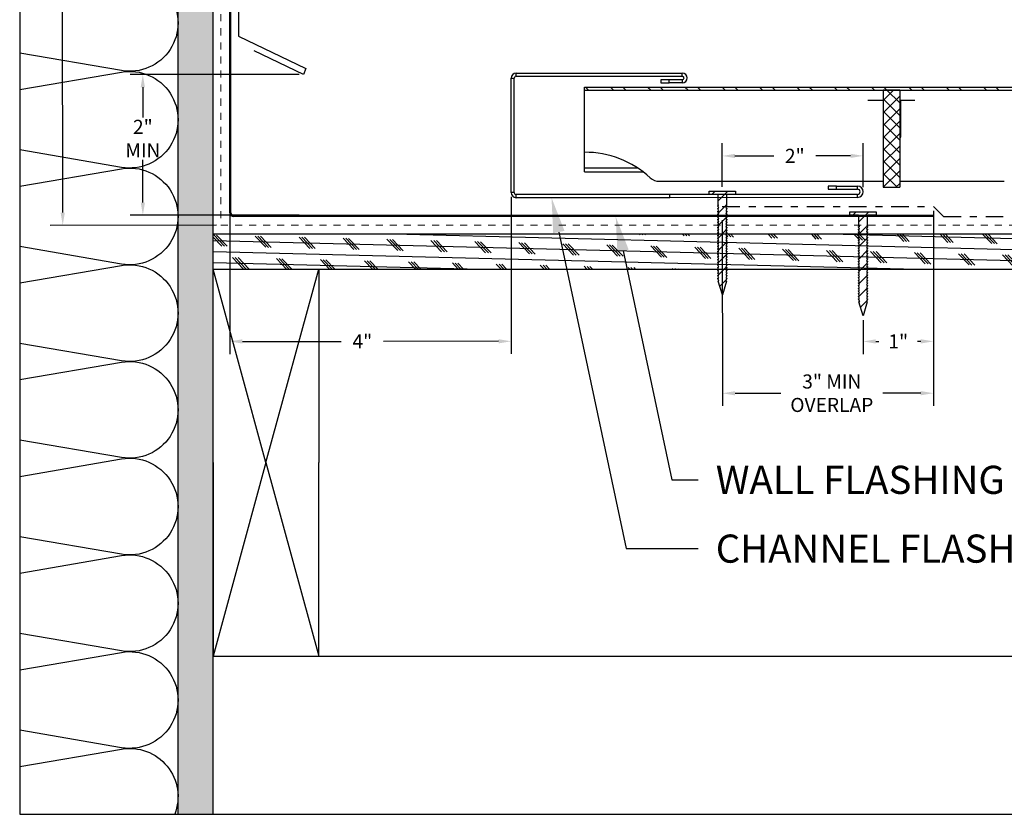
# Model space of a CAD drawing. Units: inches. Extents: x 59 to 246, y -478 to -117.
# Drawn here: x 101 to 115, y -224 to -213 of the extents above; entities that cross this region are included whole.
import ezdxf
from ezdxf import colors
from ezdxf.entities.mleader import LeaderData, LeaderLine
from ezdxf.math import Vec2, Vec3

# ---------------------------------------------------------------- set-up
doc = ezdxf.new("R2010")
doc.units = ezdxf.units.IN
doc.header["$MEASUREMENT"] = 0
doc.linetypes.add('DASHDOT2', pattern=[0.5, 0.25, -0.125, 0, -0.125])
doc.linetypes.add('DASHED', pattern=[0.75, 0.5, -0.25])
doc.layers.get('0').update_dxf_attribs({"color": 9})
for name, color, linetype in [('DIMENSION', 4, 'Continuous'), ('GENERAL CONSTRUCTION LIGHT', 251, 'Continuous'), ('TESLA Channel Flashing', 9, 'Continuous'), ('TESLA Detail Roll', 240, 'DASHDOT2'), ('TESLA Fasteners (Ring Shank Nail)', 253, 'Continuous'), ('TESLA Metal Tile (Side)', 250, 'Continuous'), ('TESLA Wall Flashing', 6, 'Continuous'), ('TEXT', 4, 'Continuous')]:
    doc.layers.add(name, color=color, linetype=linetype)
doc.layers.add('TESLA Underlayment', color=4, linetype='DASHED', lineweight=20)
doc.styles.add('SLDTEXTSTYLE0', font='TXT', dxfattribs={"width": 0.75})
doc.styles.get("Standard").update_dxf_attribs({"font": 'arial.ttf'})
doc.dimstyles.get("Standard").update_dxf_attribs({"dimtxt": 0.18, "dimasz": 0.18, "dimexe": 0.18, "dimexo": 0.0625, "dimgap": 0.09, "dimtad": 0, "dimtih": 1, "dimtoh": 1, "dimdec": 4, "dimzin": 0, "dimdsep": 46, "dimtxsty": 'Standard', "dimcen": 0.09, "dimadec": 0, "dimazin": 0, "dimtfac": 1, "dimtdec": 4, "dimtofl": 0, "dimtmove": 0, "dimatfit": 3, "dimfxl": 1, "dimtolj": 1, "dimtzin": 0, "dimarcsym": 0})

# ---------------------------------------------------------------- blocks, each defined once
blk = doc.blocks.new('Channel Flashing')
at = {"color": 7, "linetype": 'Continuous', "lineweight": 25}
for p, q in [((67.4, 12.203), (67.443, 12.203)), ((67.4, 10.576), (67.4, 12.203)), ((67.443, 10.576), (67.443, 12.203)), ((67.472, 12.232), (67.472, 12.275)), ((67.472, 12.275), (69.831, 12.275)), ((67.472, 12.232), (69.831, 12.232)), ((69.525, 12.181), (69.525, 12.137)), ((69.643, 12.181), (69.525, 12.181)), ((69.643, 12.137), (69.643, 12.181)), ((69.831, 12.181), (69.643, 12.181)), ((69.831, 12.232), (69.831, 12.275)), ((69.831, 12.181), (69.831, 12.137)), ((69.525, 12.137), (69.643, 12.137)), ((69.831, 12.137), (69.643, 12.137)), ((72.021, 10.668), (71.903, 10.668)), ((71.903, 10.668), (71.903, 10.625)), ((72.021, 10.668), (72.323, 10.669)), ((72.021, 10.625), (72.021, 10.668)), ((72.323, 10.625), (72.323, 10.669)), ((67.443, 10.576), (67.4, 10.576)), ((67.472, 10.504), (67.472, 10.548)), ((69.65, 10.548), (67.472, 10.548)), ((69.65, 10.504), (67.472, 10.504)), ((69.65, 10.548), (69.65, 10.504)), ((72.323, 10.551), (69.653, 10.548)), ((69.653, 10.504), (69.653, 10.548)), ((72.323, 10.508), (69.653, 10.504)), ((71.903, 10.625), (72.021, 10.625)), ((72.021, 10.625), (72.323, 10.625)), ((72.323, 10.508), (72.323, 10.551))]:
    blk.add_line(p, q, dxfattribs=at)
blk.add_lwpolyline([(69.65, 10.548), (69.653, 10.548)], dxfattribs=at)
for centre, radius, start, end in [((67.472, 12.203), 0.072, 90, 180), ((67.472, 12.203), 0.0287, 90, 180), ((69.831, 12.206), 0.0689, 270, 90), ((69.831, 12.206), 0.0256, 270, 90), ((72.323, 10.588), 0.0802, 270.083, 90.083), ((67.472, 10.576), 0.072, 180, 270), ((67.472, 10.576), 0.0287, 180, 270), ((69.65, 10.476), 0.0287, 85, 90), ((72.323, 10.588), 0.0369, 270.083, 90.083)]:
    blk.add_arc(centre, radius, start, end, dxfattribs=at)
blk = doc.blocks.new('*D98')
at = {"layer": 'Defpoints', "color": 0, "transparency": 16777216}
for p in [(113.708, -215.634), (112.709, -217.187), (112.709, -217.553)]:
    blk.add_point(p, dxfattribs=at)
at = {"layer": 'DIMENSION', "color": 0, "lineweight": -2, "transparency": 16777216}
for p, q in [((113.709, -215.696), (113.709, -217.732)), ((112.709, -217.25), (112.709, -217.733)), ((112.889, -217.553), (112.934, -217.553)), ((113.529, -217.552), (113.484, -217.552))]:
    blk.add_line(p, q, dxfattribs=at)
at = {"layer": 'DIMENSION', "color": 0, "transparency": 16777216}
for points in [[(112.889, -217.523), (112.889, -217.583), (112.709, -217.553)], [(113.529, -217.522), (113.529, -217.582), (113.709, -217.552)]]:
    blk.add_solid(points, dxfattribs=at)
at = {"layer": 'DIMENSION', "color": 0, "transparency": 16777216, "insert": (113.209, -217.553), "char_height": 0.2, "width": 0.81667, "attachment_point": 5, "style": 'SLDTEXTSTYLE0'}
blk.add_mtext('\\A1;1"', dxfattribs=at)
blk = doc.blocks.new('Ring Shank Nail 1.25 IN')
at = {"layer": 'TESLA Fasteners (Ring Shank Nail)', "linetype": 'Continuous', "lineweight": 18}
h = blk.add_hatch(dxfattribs=at)
h.set_pattern_fill('ANSI31', color=256, style=0)
h.set_pattern_definition([(45, (62.82172, -53.01558), (-0.0883883, 0.0883883), [])])
edge = h.paths.add_edge_path(flags=0)
edge.add_line((68.309, -50.889), (68.307, -50.889))
edge.add_line((68.307, -50.889), (68.298, -50.893))
edge.add_line((68.298, -50.893), (68.357, -51.091))
edge.add_line((68.357, -51.091), (68.415, -50.893))
edge.add_line((68.415, -50.893), (68.406, -50.889))
edge.add_line((68.406, -50.889), (68.404, -50.889))
edge.add_line((68.404, -50.889), (68.422, -50.857))
edge.add_line((68.422, -50.857), (68.422, -50.851))
edge.add_line((68.422, -50.851), (68.406, -50.848))
edge.add_line((68.406, -50.848), (68.422, -50.819))
edge.add_line((68.422, -50.819), (68.422, -50.813))
edge.add_line((68.422, -50.813), (68.406, -50.81))
edge.add_line((68.406, -50.81), (68.422, -50.781))
edge.add_line((68.422, -50.781), (68.422, -50.775))
edge.add_line((68.422, -50.775), (68.406, -50.772))
edge.add_line((68.406, -50.772), (68.422, -50.743))
edge.add_line((68.422, -50.743), (68.422, -50.737))
edge.add_line((68.422, -50.737), (68.406, -50.734))
edge.add_line((68.406, -50.734), (68.422, -50.705))
edge.add_line((68.422, -50.705), (68.422, -50.699))
edge.add_line((68.422, -50.699), (68.406, -50.696))
edge.add_line((68.406, -50.696), (68.422, -50.667))
edge.add_line((68.422, -50.667), (68.422, -50.661))
edge.add_line((68.422, -50.661), (68.406, -50.658))
edge.add_line((68.406, -50.658), (68.422, -50.628))
edge.add_line((68.422, -50.628), (68.422, -50.623))
edge.add_line((68.422, -50.623), (68.406, -50.62))
edge.add_line((68.406, -50.62), (68.422, -50.59))
edge.add_line((68.422, -50.59), (68.422, -50.585))
edge.add_line((68.422, -50.585), (68.406, -50.582))
edge.add_line((68.406, -50.582), (68.422, -50.552))
edge.add_line((68.422, -50.552), (68.422, -50.546))
edge.add_line((68.422, -50.546), (68.406, -50.544))
edge.add_line((68.406, -50.544), (68.422, -50.514))
edge.add_line((68.422, -50.514), (68.422, -50.508))
edge.add_line((68.422, -50.508), (68.406, -50.506))
edge.add_line((68.406, -50.506), (68.422, -50.476))
edge.add_line((68.422, -50.476), (68.422, -50.47))
edge.add_line((68.422, -50.47), (68.406, -50.468))
edge.add_line((68.406, -50.468), (68.422, -50.438))
edge.add_line((68.422, -50.438), (68.422, -50.432))
edge.add_line((68.422, -50.432), (68.406, -50.429))
edge.add_line((68.406, -50.429), (68.422, -50.4))
edge.add_line((68.422, -50.4), (68.422, -50.394))
edge.add_line((68.422, -50.394), (68.406, -50.391))
edge.add_line((68.406, -50.391), (68.422, -50.362))
edge.add_line((68.422, -50.362), (68.422, -50.356))
edge.add_line((68.422, -50.356), (68.406, -50.353))
edge.add_line((68.406, -50.353), (68.422, -50.324))
edge.add_line((68.422, -50.324), (68.422, -50.318))
edge.add_line((68.422, -50.318), (68.406, -50.315))
edge.add_line((68.406, -50.315), (68.422, -50.286))
edge.add_line((68.422, -50.286), (68.422, -50.28))
edge.add_line((68.422, -50.28), (68.406, -50.277))
edge.add_line((68.406, -50.277), (68.422, -50.248))
edge.add_line((68.422, -50.248), (68.422, -50.242))
edge.add_line((68.422, -50.242), (68.406, -50.239))
edge.add_line((68.406, -50.239), (68.422, -50.21))
edge.add_line((68.422, -50.21), (68.422, -50.204))
edge.add_line((68.422, -50.204), (68.406, -50.201))
edge.add_line((68.406, -50.201), (68.422, -50.172))
edge.add_line((68.422, -50.172), (68.422, -50.166))
edge.add_line((68.422, -50.166), (68.406, -50.163))
edge.add_line((68.406, -50.163), (68.422, -50.134))
edge.add_line((68.422, -50.134), (68.422, -50.128))
edge.add_line((68.422, -50.128), (68.406, -50.125))
edge.add_line((68.406, -50.125), (68.422, -50.096))
edge.add_line((68.422, -50.096), (68.422, -50.09))
edge.add_line((68.422, -50.09), (68.406, -50.087))
edge.add_line((68.406, -50.087), (68.422, -50.058))
edge.add_line((68.422, -50.058), (68.422, -50.052))
edge.add_line((68.422, -50.052), (68.406, -50.049))
edge.add_line((68.406, -50.049), (68.422, -50.02))
edge.add_line((68.422, -50.02), (68.422, -50.014))
edge.add_line((68.422, -50.014), (68.406, -50.011))
edge.add_line((68.406, -50.011), (68.422, -49.982))
edge.add_line((68.422, -49.982), (68.422, -49.976))
edge.add_line((68.422, -49.976), (68.406, -49.973))
edge.add_line((68.406, -49.973), (68.422, -49.944))
edge.add_line((68.422, -49.944), (68.422, -49.938))
edge.add_line((68.422, -49.938), (68.406, -49.935))
edge.add_line((68.406, -49.935), (68.422, -49.906))
edge.add_line((68.422, -49.906), (68.422, -49.9))
edge.add_line((68.422, -49.9), (68.406, -49.897))
edge.add_line((68.406, -49.897), (68.422, -49.868))
edge.add_line((68.422, -49.868), (68.422, -49.862))
edge.add_line((68.422, -49.862), (68.406, -49.859))
edge.add_line((68.406, -49.859), (68.422, -49.83))
edge.add_line((68.422, -49.83), (68.422, -49.824))
edge.add_line((68.422, -49.824), (68.404, -49.82))
edge.add_line((68.404, -49.82), (68.416, -49.815))
edge.add_line((68.416, -49.815), (68.416, -49.669))
edge.add_arc((68.422, -49.669), 0.00591, 90, 180, ccw=False)
edge.add_line((68.422, -49.663), (68.544, -49.663))
edge.add_line((68.544, -49.663), (68.544, -49.614))
edge.add_line((68.544, -49.614), (68.169, -49.614))
edge.add_line((68.169, -49.614), (68.169, -49.663))
edge.add_line((68.169, -49.663), (68.291, -49.663))
edge.add_arc((68.291, -49.669), 0.00591, 0, 90, ccw=False)
edge.add_line((68.297, -49.669), (68.297, -49.815))
edge.add_line((68.297, -49.815), (68.309, -49.82))
edge.add_line((68.309, -49.82), (68.291, -49.824))
edge.add_line((68.291, -49.824), (68.291, -49.83))
edge.add_line((68.291, -49.83), (68.307, -49.859))
edge.add_line((68.307, -49.859), (68.291, -49.862))
edge.add_line((68.291, -49.862), (68.291, -49.868))
edge.add_line((68.291, -49.868), (68.307, -49.897))
edge.add_line((68.307, -49.897), (68.291, -49.9))
edge.add_line((68.291, -49.9), (68.291, -49.906))
edge.add_line((68.291, -49.906), (68.307, -49.935))
edge.add_line((68.307, -49.935), (68.291, -49.938))
edge.add_line((68.291, -49.938), (68.291, -49.944))
edge.add_line((68.291, -49.944), (68.307, -49.973))
edge.add_line((68.307, -49.973), (68.291, -49.976))
edge.add_line((68.291, -49.976), (68.291, -49.982))
edge.add_line((68.291, -49.982), (68.307, -50.011))
edge.add_line((68.307, -50.011), (68.291, -50.014))
edge.add_line((68.291, -50.014), (68.291, -50.02))
edge.add_line((68.291, -50.02), (68.307, -50.049))
edge.add_line((68.307, -50.049), (68.291, -50.052))
edge.add_line((68.291, -50.052), (68.291, -50.058))
edge.add_line((68.291, -50.058), (68.307, -50.087))
edge.add_line((68.307, -50.087), (68.291, -50.09))
edge.add_line((68.291, -50.09), (68.291, -50.096))
edge.add_line((68.291, -50.096), (68.307, -50.125))
edge.add_line((68.307, -50.125), (68.291, -50.128))
edge.add_line((68.291, -50.128), (68.291, -50.134))
edge.add_line((68.291, -50.134), (68.307, -50.163))
edge.add_line((68.307, -50.163), (68.291, -50.166))
edge.add_line((68.291, -50.166), (68.291, -50.172))
edge.add_line((68.291, -50.172), (68.307, -50.201))
edge.add_line((68.307, -50.201), (68.291, -50.204))
edge.add_line((68.291, -50.204), (68.291, -50.21))
edge.add_line((68.291, -50.21), (68.307, -50.239))
edge.add_line((68.307, -50.239), (68.291, -50.242))
edge.add_line((68.291, -50.242), (68.291, -50.248))
edge.add_line((68.291, -50.248), (68.307, -50.277))
edge.add_line((68.307, -50.277), (68.291, -50.28))
edge.add_line((68.291, -50.28), (68.291, -50.286))
edge.add_line((68.291, -50.286), (68.307, -50.315))
edge.add_line((68.307, -50.315), (68.291, -50.318))
edge.add_line((68.291, -50.318), (68.291, -50.324))
edge.add_line((68.291, -50.324), (68.307, -50.353))
edge.add_line((68.307, -50.353), (68.291, -50.356))
edge.add_line((68.291, -50.356), (68.291, -50.362))
edge.add_line((68.291, -50.362), (68.307, -50.391))
edge.add_line((68.307, -50.391), (68.291, -50.394))
edge.add_line((68.291, -50.394), (68.291, -50.4))
edge.add_line((68.291, -50.4), (68.307, -50.429))
edge.add_line((68.307, -50.429), (68.291, -50.432))
edge.add_line((68.291, -50.432), (68.291, -50.438))
edge.add_line((68.291, -50.438), (68.307, -50.468))
edge.add_line((68.307, -50.468), (68.291, -50.47))
edge.add_line((68.291, -50.47), (68.291, -50.476))
edge.add_line((68.291, -50.476), (68.307, -50.506))
edge.add_line((68.307, -50.506), (68.291, -50.508))
edge.add_line((68.291, -50.508), (68.291, -50.514))
edge.add_line((68.291, -50.514), (68.307, -50.544))
edge.add_line((68.307, -50.544), (68.291, -50.546))
edge.add_line((68.291, -50.546), (68.291, -50.552))
edge.add_line((68.291, -50.552), (68.307, -50.582))
edge.add_line((68.307, -50.582), (68.291, -50.585))
edge.add_line((68.291, -50.585), (68.291, -50.59))
edge.add_line((68.291, -50.59), (68.307, -50.62))
edge.add_line((68.307, -50.62), (68.291, -50.623))
edge.add_line((68.291, -50.623), (68.291, -50.628))
edge.add_line((68.291, -50.628), (68.307, -50.658))
edge.add_line((68.307, -50.658), (68.291, -50.661))
edge.add_line((68.291, -50.661), (68.291, -50.667))
edge.add_line((68.291, -50.667), (68.307, -50.696))
edge.add_line((68.307, -50.696), (68.291, -50.699))
edge.add_line((68.291, -50.699), (68.291, -50.705))
edge.add_line((68.291, -50.705), (68.307, -50.734))
edge.add_line((68.307, -50.734), (68.291, -50.737))
edge.add_line((68.291, -50.737), (68.291, -50.743))
edge.add_line((68.291, -50.743), (68.307, -50.772))
edge.add_line((68.307, -50.772), (68.291, -50.775))
edge.add_line((68.291, -50.775), (68.291, -50.781))
edge.add_line((68.291, -50.781), (68.307, -50.81))
edge.add_line((68.307, -50.81), (68.291, -50.813))
edge.add_line((68.291, -50.813), (68.291, -50.819))
edge.add_line((68.291, -50.819), (68.307, -50.848))
edge.add_line((68.307, -50.848), (68.291, -50.851))
edge.add_line((68.291, -50.851), (68.291, -50.857))
edge.add_line((68.291, -50.857), (68.309, -50.889))
at = {"layer": 'TESLA Fasteners (Ring Shank Nail)', "linetype": 'Continuous', "lineweight": 25}
for p, q in [((68.169, -49.663), (68.169, -49.614)), ((68.169, -49.614), (68.544, -49.614)), ((68.291, -49.663), (68.169, -49.663)), ((68.297, -49.815), (68.297, -49.669)), ((68.416, -49.669), (68.416, -49.815)), ((68.544, -49.663), (68.422, -49.663)), ((68.544, -49.614), (68.544, -49.663)), ((68.291, -49.824), (68.309, -49.82)), ((68.291, -49.83), (68.291, -49.824)), ((68.307, -49.859), (68.291, -49.83)), ((68.291, -49.862), (68.307, -49.859)), ((68.291, -49.868), (68.291, -49.862)), ((68.307, -49.897), (68.291, -49.868)), ((68.291, -49.9), (68.307, -49.897)), ((68.291, -49.906), (68.291, -49.9)), ((68.307, -49.935), (68.291, -49.906)), ((68.291, -49.938), (68.307, -49.935)), ((68.291, -49.944), (68.291, -49.938)), ((68.307, -49.973), (68.291, -49.944)), ((68.309, -49.82), (68.297, -49.815)), ((68.416, -49.815), (68.404, -49.82)), ((68.404, -49.82), (68.422, -49.824)), ((68.422, -49.83), (68.406, -49.859)), ((68.406, -49.859), (68.422, -49.862)), ((68.422, -49.868), (68.406, -49.897)), ((68.406, -49.897), (68.422, -49.9)), ((68.422, -49.906), (68.406, -49.935)), ((68.406, -49.935), (68.422, -49.938)), ((68.422, -49.944), (68.406, -49.973)), ((68.422, -49.824), (68.422, -49.83)), ((68.422, -49.862), (68.422, -49.868)), ((68.422, -49.9), (68.422, -49.906)), ((68.422, -49.938), (68.422, -49.944)), ((68.291, -49.976), (68.307, -49.973)), ((68.291, -49.982), (68.291, -49.976)), ((68.307, -50.011), (68.291, -49.982)), ((68.291, -50.014), (68.307, -50.011)), ((68.291, -50.02), (68.291, -50.014)), ((68.307, -50.049), (68.291, -50.02)), ((68.291, -50.052), (68.307, -50.049)), ((68.291, -50.058), (68.291, -50.052)), ((68.307, -50.087), (68.291, -50.058)), ((68.291, -50.09), (68.307, -50.087)), ((68.291, -50.096), (68.291, -50.09)), ((68.406, -49.973), (68.422, -49.976)), ((68.422, -49.982), (68.406, -50.011)), ((68.406, -50.011), (68.422, -50.014)), ((68.422, -50.02), (68.406, -50.049)), ((68.406, -50.049), (68.422, -50.052)), ((68.422, -50.058), (68.406, -50.087)), ((68.406, -50.087), (68.422, -50.09)), ((68.422, -49.976), (68.422, -49.982)), ((68.422, -50.014), (68.422, -50.02)), ((68.422, -50.052), (68.422, -50.058)), ((68.422, -50.09), (68.422, -50.096)), ((68.307, -50.125), (68.291, -50.096)), ((68.291, -50.128), (68.307, -50.125)), ((68.291, -50.134), (68.291, -50.128)), ((68.307, -50.163), (68.291, -50.134)), ((68.291, -50.166), (68.307, -50.163)), ((68.291, -50.172), (68.291, -50.166)), ((68.307, -50.201), (68.291, -50.172)), ((68.291, -50.204), (68.307, -50.201)), ((68.291, -50.21), (68.291, -50.204)), ((68.307, -50.239), (68.291, -50.21)), ((68.422, -50.096), (68.406, -50.125)), ((68.406, -50.125), (68.422, -50.128)), ((68.422, -50.134), (68.406, -50.163)), ((68.406, -50.163), (68.422, -50.166)), ((68.422, -50.172), (68.406, -50.201)), ((68.406, -50.201), (68.422, -50.204)), ((68.422, -50.21), (68.406, -50.239)), ((68.422, -50.128), (68.422, -50.134)), ((68.422, -50.166), (68.422, -50.172)), ((68.422, -50.204), (68.422, -50.21)), ((68.291, -50.242), (68.307, -50.239)), ((68.291, -50.248), (68.291, -50.242)), ((68.307, -50.277), (68.291, -50.248)), ((68.291, -50.28), (68.307, -50.277)), ((68.291, -50.286), (68.291, -50.28)), ((68.307, -50.315), (68.291, -50.286)), ((68.291, -50.318), (68.307, -50.315)), ((68.291, -50.324), (68.291, -50.318)), ((68.307, -50.353), (68.291, -50.324)), ((68.291, -50.356), (68.307, -50.353)), ((68.291, -50.362), (68.291, -50.356)), ((68.307, -50.391), (68.291, -50.362)), ((68.406, -50.239), (68.422, -50.242)), ((68.422, -50.248), (68.406, -50.277)), ((68.406, -50.277), (68.422, -50.28)), ((68.422, -50.286), (68.406, -50.315)), ((68.406, -50.315), (68.422, -50.318)), ((68.422, -50.324), (68.406, -50.353)), ((68.406, -50.353), (68.422, -50.356)), ((68.422, -50.362), (68.406, -50.391)), ((68.422, -50.242), (68.422, -50.248)), ((68.422, -50.28), (68.422, -50.286)), ((68.422, -50.318), (68.422, -50.324)), ((68.422, -50.356), (68.422, -50.362)), ((68.291, -50.394), (68.307, -50.391)), ((68.291, -50.4), (68.291, -50.394)), ((68.307, -50.429), (68.291, -50.4)), ((68.291, -50.432), (68.307, -50.429)), ((68.291, -50.438), (68.291, -50.432)), ((68.307, -50.468), (68.291, -50.438)), ((68.291, -50.47), (68.307, -50.468)), ((68.291, -50.476), (68.291, -50.47)), ((68.307, -50.506), (68.291, -50.476)), ((68.291, -50.508), (68.307, -50.506)), ((68.291, -50.514), (68.291, -50.508)), ((68.406, -50.391), (68.422, -50.394)), ((68.422, -50.4), (68.406, -50.429)), ((68.406, -50.429), (68.422, -50.432)), ((68.422, -50.438), (68.406, -50.468)), ((68.406, -50.468), (68.422, -50.47)), ((68.422, -50.476), (68.406, -50.506)), ((68.406, -50.506), (68.422, -50.508)), ((68.422, -50.394), (68.422, -50.4)), ((68.422, -50.432), (68.422, -50.438)), ((68.422, -50.47), (68.422, -50.476)), ((68.422, -50.508), (68.422, -50.514)), ((68.307, -50.544), (68.291, -50.514)), ((68.291, -50.546), (68.307, -50.544)), ((68.291, -50.552), (68.291, -50.546)), ((68.307, -50.582), (68.291, -50.552)), ((68.291, -50.585), (68.307, -50.582)), ((68.291, -50.59), (68.291, -50.585)), ((68.307, -50.62), (68.291, -50.59)), ((68.291, -50.623), (68.307, -50.62)), ((68.291, -50.628), (68.291, -50.623)), ((68.307, -50.658), (68.291, -50.628)), ((68.422, -50.514), (68.406, -50.544)), ((68.406, -50.544), (68.422, -50.546)), ((68.422, -50.552), (68.406, -50.582)), ((68.406, -50.582), (68.422, -50.585)), ((68.422, -50.59), (68.406, -50.62)), ((68.406, -50.62), (68.422, -50.623)), ((68.422, -50.628), (68.406, -50.658)), ((68.422, -50.546), (68.422, -50.552)), ((68.422, -50.585), (68.422, -50.59)), ((68.422, -50.623), (68.422, -50.628)), ((68.291, -50.661), (68.307, -50.658)), ((68.291, -50.667), (68.291, -50.661)), ((68.307, -50.696), (68.291, -50.667)), ((68.291, -50.699), (68.307, -50.696)), ((68.291, -50.705), (68.291, -50.699)), ((68.307, -50.734), (68.291, -50.705)), ((68.291, -50.737), (68.307, -50.734)), ((68.291, -50.743), (68.291, -50.737)), ((68.307, -50.772), (68.291, -50.743)), ((68.291, -50.775), (68.307, -50.772)), ((68.291, -50.781), (68.291, -50.775)), ((68.307, -50.81), (68.291, -50.781)), ((68.406, -50.658), (68.422, -50.661)), ((68.422, -50.667), (68.406, -50.696)), ((68.406, -50.696), (68.422, -50.699)), ((68.422, -50.705), (68.406, -50.734)), ((68.406, -50.734), (68.422, -50.737)), ((68.422, -50.743), (68.406, -50.772)), ((68.406, -50.772), (68.422, -50.775)), ((68.422, -50.781), (68.406, -50.81)), ((68.422, -50.661), (68.422, -50.667)), ((68.422, -50.699), (68.422, -50.705)), ((68.422, -50.737), (68.422, -50.743)), ((68.422, -50.775), (68.422, -50.781)), ((68.291, -50.813), (68.307, -50.81)), ((68.291, -50.819), (68.291, -50.813)), ((68.307, -50.848), (68.291, -50.819)), ((68.291, -50.851), (68.307, -50.848)), ((68.291, -50.857), (68.291, -50.851)), ((68.309, -50.889), (68.291, -50.857)), ((68.298, -50.893), (68.307, -50.889)), ((68.357, -51.091), (68.298, -50.893)), ((68.307, -50.889), (68.309, -50.889)), ((68.415, -50.893), (68.357, -51.091)), ((68.422, -50.857), (68.404, -50.889)), ((68.404, -50.889), (68.406, -50.889)), ((68.406, -50.81), (68.422, -50.813)), ((68.422, -50.819), (68.406, -50.848)), ((68.406, -50.848), (68.422, -50.851)), ((68.406, -50.889), (68.415, -50.893)), ((68.422, -50.813), (68.422, -50.819)), ((68.422, -50.851), (68.422, -50.857))]:
    blk.add_line(p, q, dxfattribs=at)
for centre, start, end in [((68.291, -49.669), 0, 90), ((68.422, -49.669), 90, 180)]:
    blk.add_arc(centre, 0.00591, start, end, dxfattribs=at)
blk = doc.blocks.new('*D99')
at = {"layer": 'Defpoints', "color": 0, "transparency": 16777216}
for p in [(103.708, -215.437), (107.708, -215.437), (103.709, -217.553)]:
    blk.add_point(p, dxfattribs=at)
at = {"layer": 'DIMENSION', "color": 0, "lineweight": -2, "transparency": 16777216}
for p, q in [((103.709, -215.499), (103.709, -217.733)), ((107.709, -215.499), (107.709, -217.731)), ((103.889, -217.553), (105.293, -217.552)), ((107.529, -217.551), (105.893, -217.552))]:
    blk.add_line(p, q, dxfattribs=at)
at = {"layer": 'DIMENSION', "color": 0, "transparency": 16777216}
for points in [[(103.889, -217.523), (103.889, -217.583), (103.709, -217.553)], [(107.529, -217.521), (107.529, -217.581), (107.709, -217.551)]]:
    blk.add_solid(points, dxfattribs=at)
at = {"layer": 'DIMENSION', "color": 0, "transparency": 16777216, "insert": (105.593, -217.552), "char_height": 0.2, "width": 0.81667, "attachment_point": 5, "style": 'SLDTEXTSTYLE0'}
blk.add_mtext('\\A1;4"', dxfattribs=at)
blk = doc.blocks.new('*D100')
at = {"layer": 'Defpoints', "color": 0, "transparency": 16777216}
for p in [(110.708, -215.768), (113.708, -215.768), (110.71, -218.29)]:
    blk.add_point(p, dxfattribs=at)
at = {"layer": 'DIMENSION', "color": 0, "lineweight": -2, "transparency": 16777216}
for p, q in [((110.709, -215.83), (110.71, -218.47)), ((113.709, -215.83), (113.71, -218.469)), ((110.89, -218.29), (111.54, -218.29)), ((113.53, -218.289), (112.99, -218.289))]:
    blk.add_line(p, q, dxfattribs=at)
at = {"layer": 'DIMENSION', "color": 0, "transparency": 16777216}
for points in [[(110.89, -218.26), (110.89, -218.32), (110.71, -218.29)], [(113.53, -218.259), (113.53, -218.319), (113.71, -218.289)]]:
    blk.add_solid(points, dxfattribs=at)
at = {"layer": 'DIMENSION', "color": 0, "transparency": 16777216, "insert": (112.265, -218.289), "char_height": 0.2, "width": 0.95833, "attachment_point": 5, "style": 'SLDTEXTSTYLE0'}
blk.add_mtext('\\A1;3" MIN\\POVERLAP', dxfattribs=at)
blk = doc.blocks.new('*D102')
at = {"layer": 'Defpoints', "color": 0, "transparency": 16777216}
for p in [(104.758, -213.758), (102.474, -215.76), (104.756, -215.759)]:
    blk.add_point(p, dxfattribs=at)
at = {"layer": 'DIMENSION', "color": 0, "lineweight": -2, "transparency": 16777216}
for p, q in [((104.695, -213.758), (102.293, -213.759)), ((102.473, -213.939), (102.473, -214.369)), ((102.474, -215.58), (102.474, -214.969)), ((104.693, -215.759), (102.294, -215.76))]:
    blk.add_line(p, q, dxfattribs=at)
at = {"layer": 'DIMENSION', "color": 0, "transparency": 16777216}
for points in [[(102.503, -213.939), (102.443, -213.939), (102.473, -213.759)], [(102.504, -215.58), (102.444, -215.58), (102.474, -215.76)]]:
    blk.add_solid(points, dxfattribs=at)
at = {"layer": 'DIMENSION', "color": 0, "transparency": 16777216, "insert": (102.474, -214.669), "char_height": 0.2, "width": 0.81667, "attachment_point": 5, "style": 'SLDTEXTSTYLE0'}
blk.add_mtext('\\A1;2" MIN', dxfattribs=at)
blk = doc.blocks.new('*D479')
at = {"layer": 'Defpoints', "color": 0, "transparency": 16777216}
for p in [(110.708, -214.916), (110.708, -215.415), (112.712, -215.425)]:
    blk.add_point(p, dxfattribs=at)
at = {"layer": 'DIMENSION', "color": 0, "lineweight": -2, "transparency": 16777216}
for p, q in [((110.708, -215.353), (110.708, -214.736)), ((112.712, -215.362), (112.711, -214.735)), ((110.888, -214.916), (111.439, -214.915)), ((112.531, -214.915), (112.039, -214.915))]:
    blk.add_line(p, q, dxfattribs=at)
at = {"layer": 'DIMENSION', "color": 0, "transparency": 16777216}
for points in [[(110.888, -214.886), (110.888, -214.946), (110.708, -214.916)], [(112.531, -214.885), (112.531, -214.945), (112.711, -214.915)]]:
    blk.add_solid(points, dxfattribs=at)
at = {"layer": 'DIMENSION', "color": 0, "transparency": 16777216, "insert": (111.739, -214.915), "char_height": 0.2, "width": 0.81667, "attachment_point": 5, "style": 'SLDTEXTSTYLE0'}
blk.add_mtext('\\A1;2"', dxfattribs=at)
blk = doc.blocks.new('*D597')
at = {"layer": 'Defpoints', "color": 0, "transparency": 16777216}
for p in [(103.583, -207.902), (101.335, -215.902), (103.583, -215.902)]:
    blk.add_point(p, dxfattribs=at)
at = {"layer": 'DIMENSION', "color": 0, "lineweight": -2, "transparency": 16777216}
for p, q in [((103.521, -207.902), (101.152, -207.903)), ((101.332, -208.082), (101.333, -211.733)), ((101.335, -215.722), (101.334, -212.333)), ((103.521, -215.902), (101.155, -215.903))]:
    blk.add_line(p, q, dxfattribs=at)
at = {"layer": 'DIMENSION', "color": 0, "transparency": 16777216}
for points in [[(101.362, -208.082), (101.302, -208.082), (101.332, -207.902)], [(101.365, -215.722), (101.305, -215.722), (101.335, -215.902)]]:
    blk.add_solid(points, dxfattribs=at)
at = {"layer": 'DIMENSION', "color": 0, "transparency": 16777216, "insert": (101.334, -212.033), "char_height": 0.2, "width": 0.81667, "attachment_point": 5, "style": 'SLDTEXTSTYLE0'}
blk.add_mtext('\\A1;8" MIN', dxfattribs=at)

msp = doc.modelspace()

# ---------------------------------------------------------------- hatches: boundary and pattern name
at = {"layer": 'GENERAL CONSTRUCTION LIGHT'}
h = msp.add_hatch(dxfattribs=at)
h.set_pattern_fill('CORK', color=256, angle=85)
h.set_pattern_definition([(85, (92.36019, -122.47234), (-0.12452434, 0.01089447), []), (220, (92.4279, -122.41553), (0.2272597, -0.2708376), [0.1767767, -0.1767767]), (220, (92.43062, -122.3844), (0.2272597, -0.2708376), [0.1767767, -0.1767767]), (220, (92.43334, -122.35327), (0.2272597, -0.2708376), [0.1767767, -0.1767767])])
h.paths.add_polyline_path([(103.47363, -199.27558), (102.97363, -199.27558), (102.97363, -224.27558), (103.47363, -224.27558)])
at = {"layer": 'GENERAL CONSTRUCTION LIGHT', "linetype": 'ByBlock'}
h = msp.add_hatch(dxfattribs=at)
h.set_pattern_fill('CORK', color=256, scale=1.25, angle=178.556324, style=0)
h.set_pattern_definition([(178.556324, (0, -10.32024), (-0.0039366, -0.1562004), []), (313.55632, (-0.07613, -10.24017), (0.320274, 0.3045276), [0.2209709, -0.2209709]), (313.55632, (-0.1152, -10.2392), (0.320274, 0.3045276), [0.2209709, -0.2209709]), (313.55632, (-0.15423, -10.2382), (0.320274, 0.3045276), [0.2209709, -0.2209709])])
h.paths.add_polyline_path([(125.72363, -216.02558), (103.47363, -216.02558), (103.47363, -216.52558), (125.72363, -216.52558)])
at = {"layer": 'TESLA Metal Tile (Side)', "linetype": 'Continuous', "lineweight": 18}
h = msp.add_hatch(dxfattribs=at)
h.set_pattern_fill('ANSI32', color=256, angle=89.990102, style=0)
h.set_pattern_definition([(134.9901, (106.8208, -202.624), (-0.265211, -0.2651192), []), (134.9901, (106.82085, -202.44723), (-0.265211, -0.2651192), [])])
edge = h.paths.add_edge_path()
edge.add_line((108.7518, -213.93822), (108.7518, -213.98152))
edge.add_line((108.7518, -213.98152), (138.88566, -213.98152))
edge.add_arc((138.88566, -213.99333), 0.01181, 360, 450, ccw=False)
edge.add_line((138.89747, -213.99333), (138.89747, -214.25318))
edge.add_arc((138.95259, -214.25318), 0.05512, 540, 630)
edge.add_line((138.95259, -214.30829), (139.3896, -214.30829))
edge.add_arc((139.3896, -214.22562), 0.08268, 630, 810)
edge.add_line((139.3896, -214.14294), (139.23605, -214.14294))
edge.add_line((139.23605, -214.14294), (139.23605, -214.18625))
edge.add_line((139.23605, -214.18625), (139.3896, -214.18625))
edge.add_arc((139.3896, -214.22562), 0.03937, 270, 450, ccw=False)
edge.add_line((139.3896, -214.26499), (138.95259, -214.26499))
edge.add_arc((138.95259, -214.25318), 0.01181, 540, 630, ccw=False)
edge.add_line((138.94078, -214.25318), (138.94078, -213.99333))
edge.add_arc((138.88566, -213.99333), 0.05512, 360, 450)
edge.add_line((138.88566, -213.93822), (108.7518, -213.93822))
h = msp.add_hatch(dxfattribs=at)
h.set_pattern_fill('ANSI37', color=256, angle=89.990102, style=0)
h.set_pattern_definition([(134.9901, (106.82082, -202.624), (-0.0884036, -0.0883731), []), (224.9901, (106.82082, -202.624), (0.0883731, -0.0884036), [])])
h.paths.add_polyline_path([(112.99393, -213.98152), (112.99393, -215.36178), (113.23015, -215.36178), (113.23015, -213.98152)], flags=0)

# ---------------------------------------------------------------- linework, layer by layer
at = {"color": 3}
msp.add_lwpolyline([(100.72363, -224.27558), (125.72363, -224.27558), (125.72363, -199.27558), (100.72363, -199.27558), (100.72363, -224.27558)], dxfattribs=at)
at = {"layer": 'GENERAL CONSTRUCTION LIGHT'}
for points in [[(102.97363, -224.27558), (102.97363, -199.27558)], [(103.47363, -224.27558), (103.47363, -199.27558)], [(103.83402, -210.21076), (103.83402, -213.21076), (104.7921, -213.6737), (104.75772, -213.75815), (104.05491, -213.42309)], [(103.47363, -216.02558), (125.72363, -216.02558)], [(103.47363, -219.27558), (103.47363, -216.52558), (104.97363, -216.52558), (104.97363, -219.27558)], [(104.22363, -219.27558), (103.47363, -216.52558)], [(103.47363, -216.52558), (125.72363, -216.52558)], [(104.22363, -219.27558), (104.97363, -216.52558)], [(103.47363, -219.27558), (103.47363, -222.02558), (104.97363, -222.02558), (104.97363, -219.27558)], [(104.22363, -219.27558), (103.47363, -222.02558)], [(104.22363, -219.27558), (104.97363, -222.02558)], [(103.47363, -222.02558), (125.72363, -222.02558)]]:
    msp.add_lwpolyline(points, dxfattribs=at)
for points in [[(100.72363, -212.59607), (102.16989, -212.34798, -1.18614066), (102.16989, -213.70319), (100.72363, -213.4551)], [(100.72363, -213.97107), (102.16989, -213.72298, -1.18614066), (102.16989, -215.07819), (100.72363, -214.8301)], [(100.72363, -215.34607), (102.16989, -215.09798, -1.18614066), (102.16989, -216.45319), (100.72363, -216.2051)], [(100.72363, -216.72107), (102.16989, -216.47298, -1.18614066), (102.16989, -217.82819), (100.72363, -217.5801)], [(100.72363, -218.09607), (102.16989, -217.84798, -1.18614066), (102.16989, -219.20319), (100.72363, -218.9551)], [(100.72363, -219.47107), (102.16989, -219.22298, -1.18614066), (102.16989, -220.57819), (100.72363, -220.3301)], [(100.72363, -220.84607), (102.16989, -220.59798, -1.18614066), (102.16989, -221.95319), (100.72363, -221.7051)], [(100.72363, -222.22107), (102.16989, -221.97298, -1.18614066), (102.16989, -223.32819), (100.72363, -223.0801)], [(100.72363, -223.59607), (102.16989, -223.34798, -0.58351726), (102.92656, -224.27558, -0.58351726)]]:
    msp.add_lwpolyline(points, format="xyb", dxfattribs=at)
at = {"layer": 'TESLA Detail Roll'}
msp.add_lwpolyline([(110.7085, -215.63379), (113.7085, -215.63379), (113.85173, -215.7765), (123.3755, -215.7765)], dxfattribs=at)
at = {"layer": 'TESLA Metal Tile (Side)', "linetype": 'Continuous', "lineweight": 25}
for p, q in [((108.7518, -213.93822), (138.88566, -213.93822)), ((108.7518, -213.98152), (138.88566, -213.98152)), ((113.23015, -213.98152), (112.99393, -213.98152)), ((112.99393, -213.98152), (112.99393, -215.36178)), ((113.23015, -213.98152), (113.23015, -215.36178)), ((112.77797, -214.12325), (112.99393, -214.12325)), ((113.23015, -214.12325), (113.4461, -214.12325)), ((113.23999, -214.21381), (113.23015, -214.21381)), ((113.23999, -214.12325), (113.23999, -214.65081)), ((113.23999, -214.37129), (113.23015, -214.37129)), ((113.23015, -214.3831), (113.23999, -214.3831)), ((113.23015, -214.43822), (113.23999, -214.43822)), ((113.23999, -214.62548), (113.23015, -214.61947)), ((108.7518, -215.0852), (109.50192, -215.0852)), ((108.7518, -215.14032), (109.58069, -215.14032)), ((109.81556, -215.27673), (112.99393, -215.27673)), ((113.23015, -215.27673), (114.71637, -215.27673)), ((112.99393, -215.36178), (113.23015, -215.36178))]:
    msp.add_line(p, q, dxfattribs=at)
at = {"layer": 'TESLA Metal Tile (Side)'}
msp.add_lwpolyline([(108.7518, -215.14032), (108.7518, -213.93822)], dxfattribs=at)
at = {"layer": 'TESLA Metal Tile (Side)', "linetype": 'Continuous', "lineweight": 25}
for centre, radius, start, end in [((113.20062, -214.65081), 0.03937, 318.590378, 0), ((108.7518, -216.24109), 1.37795, 47.508066, 90), ((109.81556, -215.07988), 0.19685, 227.508066, 270)]:
    msp.add_arc(centre, radius, start, end, dxfattribs=at)
at = {"layer": 'TESLA Underlayment', "ltscale": 0.1}
msp.add_lwpolyline([(103.5835, -207.9015), (103.5835, -215.9015), (125.72363, -215.9015)], dxfattribs=at)
at = {"layer": 'TESLA Wall Flashing', "lineweight": 25}
for p, q in [((103.7085, -215.72335), (103.7085, -211.7765)), ((103.72621, -215.72335), (103.72621, -211.7765)), ((103.72621, -215.72335), (103.7085, -215.72335)), ((103.76164, -215.7765), (103.76164, -215.75879))]:
    msp.add_line(p, q, dxfattribs=at)
at = {"layer": 'TESLA Wall Flashing'}
msp.add_lwpolyline([(103.76164, -215.75879), (113.7085, -215.75879), (113.7085, -215.7765), (103.76164, -215.7765)], close=True, dxfattribs=at)
at = {"layer": 'TESLA Wall Flashing', "lineweight": 25}
for radius in [0.05315, 0.03543]:
    msp.add_arc((103.76164, -215.72335), radius, 180, 270, dxfattribs=at)

# ---------------------------------------------------------------- block references
for p in [(42.35247, -165.80153), (44.35204, -166.09583)]:
    msp.add_blockref('Ring Shank Nail 1.25 IN', p)
at = {"layer": 'TESLA Channel Flashing'}
msp.add_blockref('Channel Flashing', (40.30841, -226.01321), dxfattribs=at)

# ---------------------------------------------------------------- dimensions: what is measured, and where the dimension line sits
at = {"layer": 'DIMENSION'}
for base, p1, p2, angle, text, picture, middle in [((101.33528, -215.90246), (103.5835, -207.9015), (103.5835, -215.9015), 90.024511, '8" MIN', '*D597', (101.33362, -212.03286)), ((102.47409, -215.76006), (104.75772, -213.75815), (104.75558, -215.75908), 90.024511, '2" MIN', '*D102', (102.47363, -214.66876)), ((110.70813, -214.91571), (112.71155, -215.42492), (110.70834, -215.41527), 0.024511, '2"', '*D479', (111.73888, -214.91527)), ((103.7094, -217.55311), (107.7085, -215.43674), (103.7085, -215.43674), 0.024511, '4"', '*D99', (105.59258, -217.5523)), ((110.70957, -218.29011), (113.7085, -215.76764), (110.7085, -215.76764), 0.024511, '3" MIN\\POVERLAP', '*D100', (112.265, -218.28945)), ((112.7087, -217.55272), (113.7085, -215.63379), (112.70855, -217.18733), 0.024511, '1"', '*D98', (113.20933, -217.55251))]:
    dim = msp.add_linear_dim(base=base, p1=p1, p2=p2, angle=angle, text=text, dimstyle='Standard', override={"dimtxt": 0.2, "dimgap": 0.2, "dimtxsty": 'SLDTEXTSTYLE0'}, dxfattribs=at)
    dim.commit()
    dim.dimension.update_dxf_attribs({"geometry": picture, "text_midpoint": middle, "dimtype": 160})

# ---------------------------------------------------------------- next in the draw order: leaders
at = {"layer": 'TEXT'}
ml = msp.add_multileader_mtext('Standard', dxfattribs=at)
ml.set_content('WALL FLASHING', color=256, style='SLDTEXTSTYLE0')
ml.set_leader_properties(linetype='ByLayer')
ml.build(insert=Vec2(0, 0))
ml.multileader.update_dxf_attribs({"dogleg_length": 0.3759, "arrow_head_size": 0.5})
ctx = ml.context
ctx.base_point, ctx.char_height, ctx.arrow_head_size, ctx.landing_gap_size, ctx.plane_origin = Vec3(110.36591, -219.52043), 0.4, 0.5, 0.25, Vec3(95.10125, -306.02783)
notes = []
notes.append((ctx, [(0, (1, 1, 0), (109.99002, -219.52043), (1, 0), 0.3759, [(0, [(109.19365, -215.7765)], 0, [])])]))
ctx.mtext.insert, ctx.mtext.width, ctx.mtext.defined_height, ctx.mtext.flow_direction = Vec3(110.61591, -219.32043), 5.2385697, 1.09646, 5
ctx.mtext.has_bg_fill, ctx.mtext.bg_color, ctx.mtext.bg_scale_factor, ctx.mtext.bg_transparency, ctx.mtext.use_window_bg_color = 1, -1073741824, 1.5, 0, 1
for ctx, leaders in notes:
    for number, flags, end, landing, length, lines in leaders:
        leader = LeaderData()
        leader.index, (leader.has_last_leader_line, leader.has_dogleg_vector, leader.attachment_direction) = number, flags
        leader.last_leader_point, leader.dogleg_vector, leader.dogleg_length = Vec3(end), Vec3(landing), length
        for number, points, colour, breaks in lines:
            line = LeaderLine()
            line.index, line.vertices, line.color, line.breaks = number, Vec3.list(points), colors.encode_raw_color(colour), breaks
            leader.lines.append(line)
        ctx.leaders.append(leader)

# ---------------------------------------------------------------- next in the draw order: leaders
ml = msp.add_multileader_mtext('Standard', dxfattribs=at)
ml.set_content('CHANNEL FLASHING', color=256, style='SLDTEXTSTYLE0')
ml.set_leader_properties(linetype='ByLayer')
ml.build(insert=Vec2(0, 0))
ml.multileader.update_dxf_attribs({"dogleg_length": 0.3759, "arrow_head_size": 0.5})
ctx = ml.context
ctx.base_point, ctx.char_height, ctx.arrow_head_size, ctx.landing_gap_size, ctx.plane_origin = Vec3(110.36591, -220.49848), 0.4, 0.5, 0.25, Vec3(95.10125, -306.98768)
notes = []
notes.append((ctx, [(0, (1, 1, 0), (109.34293, -220.49848), (1, 0), 1.02299, [(0, [(108.28158, -215.50879)], 0, [])])]))
ctx.mtext.insert, ctx.mtext.width, ctx.mtext.defined_height, ctx.mtext.flow_direction = Vec3(110.61591, -220.29848), 5.2385697, 1.09646, 5
ctx.mtext.has_bg_fill, ctx.mtext.bg_color, ctx.mtext.bg_scale_factor, ctx.mtext.bg_transparency, ctx.mtext.use_window_bg_color = 1, -1073741824, 1.5, 0, 1
for ctx, leaders in notes:
    for number, flags, end, landing, length, lines in leaders:
        leader = LeaderData()
        leader.index, (leader.has_last_leader_line, leader.has_dogleg_vector, leader.attachment_direction) = number, flags
        leader.last_leader_point, leader.dogleg_vector, leader.dogleg_length = Vec3(end), Vec3(landing), length
        for number, points, colour, breaks in lines:
            line = LeaderLine()
            line.index, line.vertices, line.color, line.breaks = number, Vec3.list(points), colors.encode_raw_color(colour), breaks
            leader.lines.append(line)
        ctx.leaders.append(leader)

doc.saveas('drawing.dxf')
